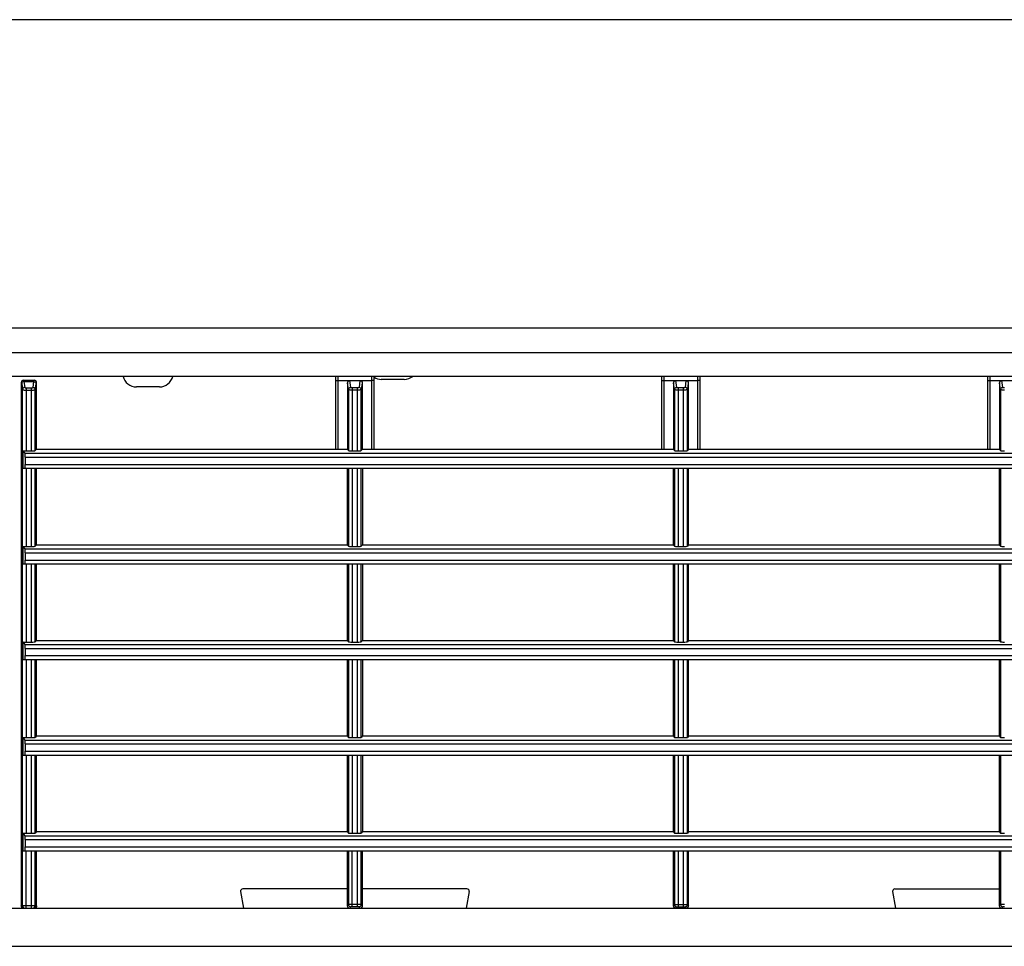
# Model space of a CAD drawing. Units: millimetres. Extents: x -227 to 4636, y 111 to 1995.
# Drawn here: x 1381 to 1510, y 1532 to 1654 of the extents above; entities that cross this region are included whole.
import ezdxf

# ---------------------------------------------------------------- set-up
doc = ezdxf.new("R2010")
doc.units = ezdxf.units.MM
doc.header["$LTSCALE"] = 30.734
doc.layers.get('0').update_dxf_attribs({"linetype": 'CONTINUOUS'})

msp = doc.modelspace()

# ---------------------------------------------------------------- linework, layer by layer
at = {"color": 7, "linetype": 'Continuous'}
for p, q in [((2172.33, 1653.62), (590.33, 1653.62)), ((590.33, 1613.35), (2172.33, 1613.35)), ((2155.33, 1610.08), (607.33, 1610.08)), ((2155.33, 1606.99), (607.33, 1606.99)), ((1422.63, 1597.48), (1422.63, 1606.99)), ((1422.93, 1597.48), (1422.93, 1606.99)), ((1427.33, 1597.48), (1427.33, 1606.99)), ((1427.63, 1597.48), (1427.63, 1606.99)), ((1465.23, 1597.48), (1465.23, 1606.99)), ((1465.53, 1597.48), (1465.53, 1606.99)), ((1469.93, 1597.48), (1469.93, 1606.99)), ((1470.23, 1597.48), (1470.23, 1606.99)), ((1507.83, 1597.48), (1507.83, 1606.99)), ((1508.13, 1597.48), (1508.13, 1606.99)), ((1381.53, 1606.18), (1381.54, 1606.18)), ((1381.53, 1606.18), (1381.53, 1537.78)), ((1381.59, 1606.02), (1381.69, 1605.25)), ((1381.83, 1606.48), (1383.23, 1606.48)), ((1381.89, 1606.31), (1383.17, 1606.31)), ((1381.89, 1606.31), (1381.99, 1605.54)), ((1383.07, 1605.54), (1383.17, 1606.31)), ((1383.37, 1605.25), (1383.47, 1606.02)), ((1383.51, 1606.18), (1383.53, 1606.18)), ((1383.53, 1597.48), (1383.53, 1606.18)), ((1422.93, 1606.44), (1427.33, 1606.44)), ((1424.17, 1606.13), (1424.17, 1597.48)), ((1424.29, 1605.25), (1424.17, 1606.13)), ((1424.59, 1605.54), (1424.47, 1606.44)), ((1425.79, 1606.44), (1425.67, 1605.54)), ((1426.09, 1606.13), (1425.97, 1605.25)), ((1426.09, 1606.13), (1426.09, 1597.48)), ((1431.58, 1606.6), (1428.58, 1606.6)), ((1465.53, 1606.44), (1469.93, 1606.44)), ((1466.89, 1605.25), (1466.77, 1606.13)), ((1466.77, 1606.13), (1466.77, 1597.48)), ((1467.19, 1605.54), (1467.07, 1606.44)), ((1468.39, 1606.44), (1468.27, 1605.54)), ((1468.69, 1606.13), (1468.57, 1605.25)), ((1468.69, 1606.13), (1468.69, 1597.48)), ((1508.13, 1606.44), (1512.53, 1606.44)), ((1509.37, 1606.13), (1509.37, 1597.48)), ((1509.49, 1605.25), (1509.37, 1606.13)), ((1509.79, 1605.54), (1509.67, 1606.44)), ((1381.69, 1537.78), (1381.69, 1605.25)), ((1382.19, 1605.49), (1382.87, 1605.49)), ((1382.19, 1605.49), (1382.19, 1597.26)), ((1382.19, 1605.2), (1382.87, 1605.2)), ((1382.87, 1597.26), (1382.87, 1605.49)), ((1383.37, 1597.28), (1383.37, 1605.25)), ((1399.58, 1605.61), (1396.58, 1605.61)), ((1424.29, 1605.25), (1424.29, 1597.28)), ((1425.47, 1605.49), (1424.79, 1605.49)), ((1424.79, 1605.49), (1424.79, 1597.26)), ((1425.47, 1605.2), (1424.79, 1605.2)), ((1425.47, 1597.26), (1425.47, 1605.49)), ((1425.97, 1597.28), (1425.97, 1605.25)), ((1466.89, 1605.25), (1466.89, 1597.28)), ((1468.07, 1605.49), (1467.39, 1605.49)), ((1467.39, 1605.49), (1467.39, 1597.26)), ((1468.07, 1605.2), (1467.39, 1605.2)), ((1468.07, 1597.26), (1468.07, 1605.49)), ((1468.57, 1597.28), (1468.57, 1605.25)), ((1509.49, 1605.25), (1509.49, 1597.28)), ((1381.74, 1597.27), (1382.02, 1596.93)), ((1381.74, 1597.27), (1381.74, 1594.98)), ((1382.02, 1596.93), (1638.64, 1596.93)), ((1382.19, 1597.26), (1382.87, 1597.26)), ((1383.53, 1597.48), (1383.37, 1597.28)), ((1383.53, 1597.48), (1424.17, 1597.48)), ((1424.13, 1597.48), (1424.29, 1597.28)), ((1424.79, 1597.26), (1425.47, 1597.26)), ((1426.13, 1597.48), (1425.97, 1597.28)), ((1426.09, 1597.48), (1466.77, 1597.48)), ((1466.73, 1597.48), (1466.89, 1597.28)), ((1467.39, 1597.26), (1468.07, 1597.26)), ((1468.73, 1597.48), (1468.57, 1597.28)), ((1468.69, 1597.48), (1509.37, 1597.48)), ((1509.33, 1597.48), (1509.49, 1597.28)), ((1382.03, 1596.43), (1638.62, 1596.43)), ((1382.03, 1596.43), (1382.03, 1595.48)), ((1382.03, 1595.48), (1638.62, 1595.48)), ((1381.74, 1594.98), (1638.91, 1594.98)), ((1382.19, 1594.98), (1382.19, 1584.76)), ((1382.87, 1584.76), (1382.87, 1594.98)), ((1383.37, 1584.78), (1383.37, 1594.98)), ((1383.53, 1584.98), (1383.53, 1594.98)), ((1424.13, 1594.98), (1424.13, 1584.98)), ((1424.29, 1594.98), (1424.29, 1584.78)), ((1424.79, 1594.98), (1424.79, 1584.76)), ((1425.47, 1584.76), (1425.47, 1594.98)), ((1425.97, 1584.78), (1425.97, 1594.98)), ((1426.13, 1594.98), (1426.13, 1584.98)), ((1466.73, 1594.98), (1466.73, 1584.98)), ((1466.89, 1594.98), (1466.89, 1584.78)), ((1467.39, 1594.98), (1467.39, 1584.76)), ((1468.07, 1584.76), (1468.07, 1594.98)), ((1468.57, 1584.78), (1468.57, 1594.98)), ((1468.73, 1584.98), (1468.73, 1594.98)), ((1509.33, 1594.98), (1509.33, 1584.98)), ((1509.49, 1594.98), (1509.49, 1584.78)), ((1381.74, 1584.77), (1382.02, 1584.43)), ((1381.74, 1584.77), (1381.74, 1582.48)), ((1382.02, 1584.43), (1638.64, 1584.43)), ((1382.03, 1583.93), (1638.62, 1583.93)), ((1382.03, 1583.93), (1382.03, 1582.98)), ((1382.19, 1584.76), (1382.87, 1584.76)), ((1383.53, 1584.98), (1383.37, 1584.78)), ((1383.53, 1584.98), (1424.13, 1584.98)), ((1424.13, 1584.98), (1424.29, 1584.78)), ((1424.79, 1584.76), (1425.47, 1584.76)), ((1426.13, 1584.98), (1425.97, 1584.78)), ((1426.13, 1584.98), (1466.73, 1584.98)), ((1466.73, 1584.98), (1466.89, 1584.78)), ((1467.39, 1584.76), (1468.07, 1584.76)), ((1468.73, 1584.98), (1468.57, 1584.78)), ((1468.73, 1584.98), (1509.33, 1584.98)), ((1509.33, 1584.98), (1509.49, 1584.78)), ((1382.03, 1582.98), (1638.62, 1582.98)), ((1381.74, 1582.48), (1638.91, 1582.48)), ((1382.19, 1582.48), (1382.19, 1572.26)), ((1382.87, 1572.26), (1382.87, 1582.48)), ((1383.37, 1572.28), (1383.37, 1582.48)), ((1383.53, 1572.48), (1383.53, 1582.48)), ((1424.13, 1582.48), (1424.13, 1572.48)), ((1424.29, 1582.48), (1424.29, 1572.28)), ((1424.79, 1582.48), (1424.79, 1572.26)), ((1425.47, 1572.26), (1425.47, 1582.48)), ((1425.97, 1572.28), (1425.97, 1582.48)), ((1426.13, 1582.48), (1426.13, 1572.48)), ((1466.73, 1582.48), (1466.73, 1572.48)), ((1466.89, 1582.48), (1466.89, 1572.28)), ((1467.39, 1582.48), (1467.39, 1572.26)), ((1468.07, 1572.26), (1468.07, 1582.48)), ((1468.57, 1572.28), (1468.57, 1582.48)), ((1468.73, 1572.48), (1468.73, 1582.48)), ((1509.33, 1582.48), (1509.33, 1572.48)), ((1509.49, 1582.48), (1509.49, 1572.28)), ((1381.74, 1572.27), (1382.02, 1571.93)), ((1381.74, 1572.27), (1381.74, 1569.98)), ((1382.19, 1572.26), (1382.87, 1572.26)), ((1383.53, 1572.48), (1383.37, 1572.28)), ((1383.53, 1572.48), (1424.13, 1572.48)), ((1424.13, 1572.48), (1424.29, 1572.28)), ((1424.79, 1572.26), (1425.47, 1572.26)), ((1426.13, 1572.48), (1425.97, 1572.28)), ((1426.13, 1572.48), (1466.73, 1572.48)), ((1466.73, 1572.48), (1466.89, 1572.28)), ((1467.39, 1572.26), (1468.07, 1572.26)), ((1468.73, 1572.48), (1468.57, 1572.28)), ((1468.73, 1572.48), (1509.33, 1572.48)), ((1509.33, 1572.48), (1509.49, 1572.28)), ((1382.02, 1571.93), (1638.64, 1571.93)), ((1382.03, 1571.43), (1638.62, 1571.43)), ((1382.03, 1571.43), (1382.03, 1570.48)), ((1381.74, 1569.98), (1638.91, 1569.98)), ((1382.03, 1570.48), (1638.62, 1570.48)), ((1382.19, 1569.98), (1382.19, 1559.76)), ((1382.87, 1559.76), (1382.87, 1569.98)), ((1383.37, 1559.78), (1383.37, 1569.98)), ((1383.53, 1559.98), (1383.53, 1569.98)), ((1424.13, 1569.98), (1424.13, 1559.98)), ((1424.29, 1569.98), (1424.29, 1559.78)), ((1424.79, 1569.98), (1424.79, 1559.76)), ((1425.47, 1559.76), (1425.47, 1569.98)), ((1425.97, 1559.78), (1425.97, 1569.98)), ((1426.13, 1569.98), (1426.13, 1559.98)), ((1466.73, 1569.98), (1466.73, 1559.98)), ((1466.89, 1569.98), (1466.89, 1559.78)), ((1467.39, 1569.98), (1467.39, 1559.76)), ((1468.07, 1559.76), (1468.07, 1569.98)), ((1468.57, 1559.78), (1468.57, 1569.98)), ((1468.73, 1559.98), (1468.73, 1569.98)), ((1509.33, 1569.98), (1509.33, 1559.98)), ((1509.49, 1569.98), (1509.49, 1559.78)), ((1381.74, 1559.77), (1382.02, 1559.43)), ((1381.74, 1559.77), (1381.74, 1557.48)), ((1382.02, 1559.43), (1638.64, 1559.43)), ((1382.19, 1559.76), (1382.87, 1559.76)), ((1383.53, 1559.98), (1383.37, 1559.78)), ((1383.53, 1559.98), (1424.13, 1559.98)), ((1424.13, 1559.98), (1424.29, 1559.78)), ((1424.79, 1559.76), (1425.47, 1559.76)), ((1426.13, 1559.98), (1425.97, 1559.78)), ((1426.13, 1559.98), (1466.73, 1559.98)), ((1466.73, 1559.98), (1466.89, 1559.78)), ((1467.39, 1559.76), (1468.07, 1559.76)), ((1468.73, 1559.98), (1468.57, 1559.78)), ((1468.73, 1559.98), (1509.33, 1559.98)), ((1509.33, 1559.98), (1509.49, 1559.78)), ((1382.03, 1558.93), (1638.62, 1558.93)), ((1382.03, 1558.93), (1382.03, 1557.98)), ((1381.74, 1557.48), (1638.91, 1557.48)), ((1382.03, 1557.98), (1638.62, 1557.98)), ((1382.19, 1557.48), (1382.19, 1547.26)), ((1382.87, 1547.26), (1382.87, 1557.48)), ((1383.37, 1547.28), (1383.37, 1557.48)), ((1383.53, 1547.48), (1383.53, 1557.48)), ((1424.13, 1557.48), (1424.13, 1547.48)), ((1424.29, 1557.48), (1424.29, 1547.28)), ((1424.79, 1557.48), (1424.79, 1547.26)), ((1425.47, 1547.26), (1425.47, 1557.48)), ((1425.97, 1547.28), (1425.97, 1557.48)), ((1426.13, 1557.48), (1426.13, 1547.48)), ((1466.73, 1557.48), (1466.73, 1547.48)), ((1466.89, 1557.48), (1466.89, 1547.28)), ((1467.39, 1557.48), (1467.39, 1547.26)), ((1468.07, 1547.26), (1468.07, 1557.48)), ((1468.57, 1547.28), (1468.57, 1557.48)), ((1468.73, 1547.48), (1468.73, 1557.48)), ((1509.33, 1557.48), (1509.33, 1547.48)), ((1509.49, 1557.48), (1509.49, 1547.28)), ((1381.74, 1547.27), (1382.02, 1546.93)), ((1381.74, 1547.27), (1381.74, 1544.98)), ((1382.02, 1546.93), (1638.64, 1546.93)), ((1382.19, 1547.26), (1382.87, 1547.26)), ((1383.53, 1547.48), (1383.37, 1547.28)), ((1383.53, 1547.48), (1424.13, 1547.48)), ((1424.13, 1547.48), (1424.29, 1547.28)), ((1424.79, 1547.26), (1425.47, 1547.26)), ((1426.13, 1547.48), (1425.97, 1547.28)), ((1426.13, 1547.48), (1466.73, 1547.48)), ((1466.73, 1547.48), (1466.89, 1547.28)), ((1467.39, 1547.26), (1468.07, 1547.26)), ((1468.73, 1547.48), (1468.57, 1547.28)), ((1468.73, 1547.48), (1509.33, 1547.48)), ((1509.33, 1547.48), (1509.49, 1547.28)), ((1382.03, 1546.43), (1638.62, 1546.43)), ((1382.03, 1546.43), (1382.03, 1545.48)), ((1382.03, 1545.48), (1638.62, 1545.48)), ((1381.74, 1544.98), (1638.91, 1544.98)), ((1382.19, 1537.48), (1382.19, 1544.98)), ((1382.87, 1537.48), (1382.87, 1544.98)), ((1383.37, 1537.78), (1383.37, 1544.98)), ((1383.53, 1537.78), (1383.53, 1544.98)), ((1424.13, 1544.98), (1424.13, 1537.78)), ((1424.29, 1544.98), (1424.29, 1537.94)), ((1424.79, 1537.64), (1424.79, 1544.98)), ((1425.47, 1537.64), (1425.47, 1544.98)), ((1425.97, 1537.94), (1425.97, 1544.98)), ((1426.13, 1537.78), (1426.13, 1544.98)), ((1466.73, 1544.98), (1466.73, 1537.78)), ((1466.89, 1544.98), (1466.89, 1537.94)), ((1467.39, 1544.98), (1467.39, 1537.64)), ((1468.07, 1537.64), (1468.07, 1544.98)), ((1468.57, 1537.94), (1468.57, 1544.98)), ((1468.73, 1537.78), (1468.73, 1544.98)), ((1509.33, 1544.98), (1509.33, 1537.78)), ((1509.49, 1544.98), (1509.49, 1537.94)), ((1410.19, 1539.63), (1410.57, 1537.48)), ((1424.13, 1539.98), (1410.49, 1539.98)), ((1439.77, 1539.98), (1426.13, 1539.98)), ((1440.07, 1539.63), (1439.69, 1537.48)), ((1495.39, 1539.63), (1495.77, 1537.48)), ((1495.69, 1539.98), (1509.33, 1539.98)), ((607.33, 1537.48), (2155.33, 1537.48)), ((1383.53, 1537.78), (1381.53, 1537.78)), ((1424.29, 1537.94), (1424.13, 1537.78)), ((1424.59, 1537.64), (1424.43, 1537.48)), ((1425.47, 1537.94), (1424.79, 1537.94)), ((1425.47, 1537.64), (1424.79, 1537.64)), ((1425.83, 1537.48), (1425.67, 1537.64)), ((1426.13, 1537.78), (1425.97, 1537.94)), ((1466.73, 1537.79), (1466.89, 1537.94)), ((1466.73, 1537.78), (1466.73, 1537.79)), ((1467.03, 1537.49), (1467.19, 1537.64)), ((1467.39, 1537.94), (1468.07, 1537.94)), ((1467.39, 1537.64), (1468.07, 1537.64)), ((1468.27, 1537.64), (1468.42, 1537.49)), ((1468.57, 1537.94), (1468.72, 1537.79)), ((1468.72, 1537.79), (1468.73, 1537.78)), ((1509.49, 1537.94), (1509.33, 1537.78)), ((1509.79, 1537.64), (1509.63, 1537.48)), ((590.33, 1532.48), (2172.33, 1532.48))]:
    msp.add_line(p, q, dxfattribs=at)
for centre, radius, start, end in [((1396.58, 1607.41), 1.8, 193.5362, 270), ((1399.58, 1607.41), 1.8, 270, 346.4638), ((1431.58, 1608.4), 1.8, 270, 308.3408), ((1381.83, 1606.18), 0.3, 89.9827, 179.9824), ((1381.84, 1606.18), 0.3, 90.0178, 180.0171), ((1383.21, 1606.18), 0.3, 359.9829, 89.9822), ((1383.23, 1606.18), 0.3, 0.0176, 90.0173), ((1428.58, 1608.4), 1.8, 238.1321, 270), ((1410.49, 1539.68), 0.3, 90, 190), ((1439.77, 1539.68), 0.3, 350, 90), ((1495.69, 1539.68), 0.3, 90, 190), ((1381.99, 1537.78), 0.3, 179.9825, 269.9825), ((1383.07, 1537.78), 0.3, 270.0175, 0.0175), ((1424.59, 1537.94), 0.3, 180.0846, 269.9154), ((1425.67, 1537.94), 0.3, 270.0846, 359.9154), ((1467.04, 1537.79), 0.3, 180.0846, 269.9154), ((1467.03, 1537.78), 0.3, 180.0155, 269.9976), ((1467.19, 1537.94), 0.3, 180.0846, 269.9154), ((1468.27, 1537.94), 0.3, 270.0846, 359.9154), ((1468.42, 1537.79), 0.3, 270.0846, 359.9154), ((1468.43, 1537.78), 0.3, 269.9845, 359.9828), ((1509.79, 1537.94), 0.3, 180.0846, 269.9154)]:
    msp.add_arc(centre, radius, start, end, dxfattribs=at)
for centre, major_axis, ratio, start_param, end_param in [((1382.19, 1597.28), (0.5, 0), 0.043661, -2.655799, -1.570796), ((1382.02, 1596.43), (0, 0.5), 0.034921, -1.570796, -0.043633), ((1382.87, 1597.28), (0.5, 0), 0.043661, -1.570796, -0.034907), ((1424.79, 1597.28), (0.5, 0), 0.043661, -3.106686, -1.570796), ((1425.47, 1597.28), (0.5, 0), 0.043661, -1.570796, -0.034907), ((1467.39, 1597.28), (0.5, 0), 0.043661, -3.106686, -1.570796), ((1468.07, 1597.28), (0.5, 0), 0.043661, -1.570796, -0.034907), ((1509.99, 1597.28), (0.5, 0), 0.043661, -3.106686, -1.570796), ((1382.02, 1595.48), (0, 0.5), 0.034921, -3.141593, -1.570796), ((1382.19, 1584.78), (0.5, 0), 0.043661, -2.655799, -1.570796), ((1382.02, 1583.93), (0, 0.5), 0.034921, -1.570796, -0.043633), ((1382.87, 1584.78), (0.5, 0), 0.043661, -1.570796, -0.034907), ((1424.79, 1584.78), (0.5, 0), 0.043661, -3.106686, -1.570796), ((1425.47, 1584.78), (0.5, 0), 0.043661, -1.570796, -0.034907), ((1467.39, 1584.78), (0.5, 0), 0.043661, -3.106686, -1.570796), ((1468.07, 1584.78), (0.5, 0), 0.043661, -1.570796, -0.034907), ((1509.99, 1584.78), (0.5, 0), 0.043661, -3.106686, -1.570796), ((1382.02, 1582.98), (0, 0.5), 0.034921, -3.141593, -1.570796), ((1382.19, 1572.28), (0.5, 0), 0.043661, -2.655799, -1.570796), ((1382.87, 1572.28), (0.5, 0), 0.043661, -1.570796, -0.034907), ((1424.79, 1572.28), (0.5, 0), 0.043661, -3.106686, -1.570796), ((1425.47, 1572.28), (0.5, 0), 0.043661, -1.570796, -0.034907), ((1467.39, 1572.28), (0.5, 0), 0.043661, -3.106686, -1.570796), ((1468.07, 1572.28), (0.5, 0), 0.043661, -1.570796, -0.034907), ((1509.99, 1572.28), (0.5, 0), 0.043661, -3.106686, -1.570796), ((1382.02, 1571.43), (0, 0.5), 0.034921, -1.570796, -0.043633), ((1382.02, 1570.48), (0, 0.5), 0.034921, -3.141593, -1.570796), ((1382.19, 1559.78), (0.5, 0), 0.043661, -2.655799, -1.570796), ((1382.02, 1558.93), (0, 0.5), 0.034921, -1.570796, -0.043633), ((1382.87, 1559.78), (0.5, 0), 0.043661, -1.570796, -0.034907), ((1424.79, 1559.78), (0.5, 0), 0.043661, -3.106686, -1.570796), ((1425.47, 1559.78), (0.5, 0), 0.043661, -1.570796, -0.034907), ((1467.39, 1559.78), (0.5, 0), 0.043661, -3.106686, -1.570796), ((1468.07, 1559.78), (0.5, 0), 0.043661, -1.570796, -0.034907), ((1509.99, 1559.78), (0.5, 0), 0.043661, -3.106686, -1.570796), ((1382.02, 1557.98), (0, 0.5), 0.034921, -3.141593, -1.570796), ((1382.19, 1547.28), (0.5, 0), 0.043661, -2.655799, -1.570796), ((1382.02, 1546.43), (0, 0.5), 0.034921, -1.570796, -0.043633), ((1382.87, 1547.28), (0.5, 0), 0.043661, -1.570796, -0.034907), ((1424.79, 1547.28), (0.5, 0), 0.043661, -3.106686, -1.570796), ((1425.47, 1547.28), (0.5, 0), 0.043661, -1.570796, -0.034907), ((1467.39, 1547.28), (0.5, 0), 0.043661, -3.106686, -1.570796), ((1468.07, 1547.28), (0.5, 0), 0.043661, -1.570796, -0.034907), ((1509.99, 1547.28), (0.5, 0), 0.043661, -3.106686, -1.570796), ((1382.02, 1545.48), (0, 0.5), 0.034921, -3.141593, -1.570796), ((1424.43, 1537.78), (0.212, 0.212), 0.998783, 2.356803, 3.926382), ((1425.83, 1537.78), (0.212, -0.212), 0.998783, -0.784789, 0.784789), ((1509.63, 1537.78), (0.212, 0.212), 0.998783, 2.356803, 3.926382)]:
    msp.add_ellipse(centre, major_axis=major_axis, ratio=ratio, start_param=start_param, end_param=end_param, dxfattribs=at)
for points, knots in [([(1381.54, 1606.18), (1381.55, 1606.18), (1381.56, 1606.16), (1381.57, 1606.13), (1381.58, 1606.08), (1381.58, 1606.04), (1381.59, 1606.02)], [0, 0, 0, 0, 0.087307, 0.277096, 0.580957, 1, 1, 1, 1]), ([(1381.89, 1606.31), (1381.81, 1606.31), (1381.65, 1606.25), (1381.59, 1606.09), (1381.59, 1606.02)], [0, 0, 0, 0, 0.505954, 1, 1, 1, 1]), ([(1381.84, 1606.48), (1381.85, 1606.48), (1381.85, 1606.47), (1381.85, 1606.47), (1381.85, 1606.47)], [0, 0, 0, 0, 0.650799, 1, 1, 1, 1]), ([(1381.85, 1606.47), (1381.86, 1606.45), (1381.87, 1606.4), (1381.88, 1606.34), (1381.89, 1606.31)], [0, 0, 0, 0, 0.357557, 1, 1, 1, 1]), ([(1383.17, 1606.31), (1383.17, 1606.33), (1383.18, 1606.38), (1383.19, 1606.43), (1383.2, 1606.46), (1383.21, 1606.48), (1383.21, 1606.48)], [0, 0, 0, 0, 0.420731, 0.725443, 0.914994, 1, 1, 1, 1]), ([(1383.17, 1606.31), (1383.25, 1606.31), (1383.4, 1606.25), (1383.47, 1606.09), (1383.47, 1606.02)], [0, 0, 0, 0, 0.505954, 1, 1, 1, 1]), ([(1383.47, 1606.02), (1383.47, 1606.04), (1383.48, 1606.08), (1383.49, 1606.13), (1383.5, 1606.16), (1383.51, 1606.18), (1383.51, 1606.18)], [0, 0, 0, 0, 0.419043, 0.722904, 0.912693, 1, 1, 1, 1]), ([(1422.63, 1606.42), (1422.63, 1606.42), (1422.64, 1606.43), (1422.65, 1606.43), (1422.68, 1606.43), (1422.74, 1606.43), (1422.82, 1606.44), (1422.89, 1606.44), (1422.93, 1606.44)], [0, 0, 0, 0, 0.020938, 0.078209, 0.170589, 0.294707, 0.618302, 1, 1, 1, 1]), ([(1424.17, 1606.13), (1424.17, 1606.21), (1424.23, 1606.37), (1424.39, 1606.44), (1424.47, 1606.44)], [0, 0, 0, 0, 0.500877, 1, 1, 1, 1]), ([(1425.79, 1606.44), (1425.86, 1606.44), (1426.03, 1606.37), (1426.09, 1606.21), (1426.09, 1606.13)], [0, 0, 0, 0, 0.499123, 1, 1, 1, 1]), ([(1427.63, 1606.42), (1427.63, 1606.42), (1427.62, 1606.43), (1427.6, 1606.43), (1427.57, 1606.43), (1427.52, 1606.43), (1427.44, 1606.44), (1427.37, 1606.44), (1427.33, 1606.44)], [0, 0, 0, 0, 0.020938, 0.078209, 0.170589, 0.294707, 0.618302, 1, 1, 1, 1]), ([(1465.23, 1606.42), (1465.23, 1606.42), (1465.24, 1606.43), (1465.25, 1606.43), (1465.28, 1606.43), (1465.34, 1606.43), (1465.42, 1606.44), (1465.49, 1606.44), (1465.53, 1606.44)], [0, 0, 0, 0, 0.020938, 0.078209, 0.170589, 0.294707, 0.618302, 1, 1, 1, 1]), ([(1466.77, 1606.13), (1466.77, 1606.21), (1466.83, 1606.37), (1466.99, 1606.44), (1467.07, 1606.44)], [0, 0, 0, 0, 0.500877, 1, 1, 1, 1]), ([(1468.39, 1606.44), (1468.46, 1606.44), (1468.63, 1606.37), (1468.69, 1606.21), (1468.69, 1606.13)], [0, 0, 0, 0, 0.499123, 1, 1, 1, 1]), ([(1470.23, 1606.42), (1470.23, 1606.42), (1470.22, 1606.43), (1470.2, 1606.43), (1470.17, 1606.43), (1470.12, 1606.43), (1470.04, 1606.44), (1469.97, 1606.44), (1469.93, 1606.44)], [0, 0, 0, 0, 0.020938, 0.078209, 0.170589, 0.294707, 0.618302, 1, 1, 1, 1]), ([(1507.83, 1606.42), (1507.83, 1606.42), (1507.84, 1606.43), (1507.85, 1606.43), (1507.88, 1606.43), (1507.94, 1606.43), (1508.02, 1606.44), (1508.09, 1606.44), (1508.13, 1606.44)], [0, 0, 0, 0, 0.020938, 0.078209, 0.170589, 0.294707, 0.618302, 1, 1, 1, 1]), ([(1509.37, 1606.13), (1509.37, 1606.21), (1509.43, 1606.37), (1509.59, 1606.44), (1509.67, 1606.44)], [0, 0, 0, 0, 0.500877, 1, 1, 1, 1]), ([(1381.99, 1605.54), (1381.91, 1605.54), (1381.75, 1605.48), (1381.69, 1605.33), (1381.69, 1605.25)], [0, 0, 0, 0, 0.505954, 1, 1, 1, 1]), ([(1381.69, 1605.25), (1381.69, 1605.25), (1381.7, 1605.24), (1381.73, 1605.23), (1381.78, 1605.22), (1381.87, 1605.21), (1382.01, 1605.2), (1382.12, 1605.2), (1382.19, 1605.2)], [0, 0, 0, 0, 0.031717, 0.09448, 0.188975, 0.31256, 0.629303, 1, 1, 1, 1]), ([(1381.99, 1605.54), (1381.99, 1605.53), (1382.01, 1605.52), (1382.08, 1605.5), (1382.14, 1605.49), (1382.19, 1605.49)], [0, 0, 0, 0, 0.121032, 0.337953, 1, 1, 1, 1]), ([(1382.87, 1605.49), (1382.92, 1605.49), (1382.98, 1605.5), (1383.05, 1605.52), (1383.07, 1605.53), (1383.07, 1605.54)], [0, 0, 0, 0, 0.662047, 0.878968, 1, 1, 1, 1]), ([(1382.87, 1605.2), (1382.93, 1605.2), (1383.05, 1605.2), (1383.19, 1605.21), (1383.28, 1605.22), (1383.32, 1605.23), (1383.35, 1605.24), (1383.37, 1605.25), (1383.37, 1605.25)], [0, 0, 0, 0, 0.370697, 0.68744, 0.811025, 0.90552, 0.968283, 1, 1, 1, 1]), ([(1383.07, 1605.54), (1383.15, 1605.54), (1383.3, 1605.48), (1383.37, 1605.33), (1383.37, 1605.25)], [0, 0, 0, 0, 0.505954, 1, 1, 1, 1]), ([(1424.29, 1605.25), (1424.29, 1605.33), (1424.35, 1605.48), (1424.51, 1605.54), (1424.59, 1605.54)], [0, 0, 0, 0, 0.494046, 1, 1, 1, 1]), ([(1424.79, 1605.2), (1424.72, 1605.2), (1424.61, 1605.2), (1424.47, 1605.21), (1424.38, 1605.22), (1424.33, 1605.23), (1424.3, 1605.24), (1424.29, 1605.25), (1424.29, 1605.25)], [0, 0, 0, 0, 0.370691, 0.687436, 0.811023, 0.905521, 0.968284, 1, 1, 1, 1]), ([(1424.79, 1605.49), (1424.74, 1605.49), (1424.68, 1605.5), (1424.61, 1605.52), (1424.59, 1605.53), (1424.59, 1605.54)], [0, 0, 0, 0, 0.662045, 0.878967, 1, 1, 1, 1]), ([(1425.67, 1605.54), (1425.67, 1605.53), (1425.65, 1605.52), (1425.58, 1605.5), (1425.52, 1605.49), (1425.47, 1605.49)], [0, 0, 0, 0, 0.121033, 0.337955, 1, 1, 1, 1]), ([(1425.97, 1605.25), (1425.97, 1605.25), (1425.95, 1605.24), (1425.92, 1605.23), (1425.88, 1605.22), (1425.79, 1605.21), (1425.65, 1605.2), (1425.53, 1605.2), (1425.47, 1605.2)], [0, 0, 0, 0, 0.031716, 0.094479, 0.188977, 0.312564, 0.629309, 1, 1, 1, 1]), ([(1425.97, 1605.25), (1425.97, 1605.33), (1425.9, 1605.48), (1425.75, 1605.54), (1425.67, 1605.54)], [0, 0, 0, 0, 0.494046, 1, 1, 1, 1]), ([(1466.89, 1605.25), (1466.89, 1605.33), (1466.95, 1605.48), (1467.11, 1605.54), (1467.19, 1605.54)], [0, 0, 0, 0, 0.494046, 1, 1, 1, 1]), ([(1467.39, 1605.2), (1467.32, 1605.2), (1467.21, 1605.2), (1467.07, 1605.21), (1466.98, 1605.22), (1466.93, 1605.23), (1466.9, 1605.24), (1466.89, 1605.25), (1466.89, 1605.25)], [0, 0, 0, 0, 0.370691, 0.687436, 0.811023, 0.905521, 0.968284, 1, 1, 1, 1]), ([(1467.39, 1605.49), (1467.34, 1605.49), (1467.28, 1605.5), (1467.21, 1605.52), (1467.19, 1605.53), (1467.19, 1605.54)], [0, 0, 0, 0, 0.662045, 0.878967, 1, 1, 1, 1]), ([(1468.27, 1605.54), (1468.27, 1605.53), (1468.25, 1605.52), (1468.18, 1605.5), (1468.12, 1605.49), (1468.07, 1605.49)], [0, 0, 0, 0, 0.121033, 0.337955, 1, 1, 1, 1]), ([(1468.57, 1605.25), (1468.57, 1605.25), (1468.55, 1605.24), (1468.52, 1605.23), (1468.48, 1605.22), (1468.39, 1605.21), (1468.25, 1605.2), (1468.13, 1605.2), (1468.07, 1605.2)], [0, 0, 0, 0, 0.031716, 0.094479, 0.188977, 0.312564, 0.629309, 1, 1, 1, 1]), ([(1468.57, 1605.25), (1468.57, 1605.33), (1468.5, 1605.48), (1468.35, 1605.54), (1468.27, 1605.54)], [0, 0, 0, 0, 0.494046, 1, 1, 1, 1]), ([(1509.49, 1605.25), (1509.49, 1605.33), (1509.55, 1605.48), (1509.71, 1605.54), (1509.79, 1605.54)], [0, 0, 0, 0, 0.494046, 1, 1, 1, 1]), ([(1509.99, 1605.2), (1509.92, 1605.2), (1509.81, 1605.2), (1509.67, 1605.21), (1509.58, 1605.22), (1509.53, 1605.23), (1509.5, 1605.24), (1509.49, 1605.25), (1509.49, 1605.25)], [0, 0, 0, 0, 0.370691, 0.687436, 0.811023, 0.905521, 0.968284, 1, 1, 1, 1]), ([(1509.99, 1605.49), (1509.94, 1605.49), (1509.88, 1605.5), (1509.81, 1605.52), (1509.79, 1605.53), (1509.79, 1605.54)], [0, 0, 0, 0, 0.662045, 0.878967, 1, 1, 1, 1]), ([(1381.83, 1537.48), (1381.75, 1537.48), (1381.59, 1537.54), (1381.53, 1537.7), (1381.53, 1537.78)], [0, 0, 0, 0, 0.499988, 1, 1, 1, 1]), ([(1383.53, 1537.78), (1383.53, 1537.7), (1383.47, 1537.54), (1383.31, 1537.48), (1383.23, 1537.48)], [0, 0, 0, 0, 0.500012, 1, 1, 1, 1]), ([(1424.79, 1537.94), (1424.72, 1537.94), (1424.61, 1537.94), (1424.47, 1537.94), (1424.38, 1537.94), (1424.33, 1537.94), (1424.31, 1537.94), (1424.29, 1537.94), (1424.29, 1537.94)], [0, 0, 0, 0, 0.374756, 0.694936, 0.819487, 0.913937, 0.974831, 1, 1, 1, 1]), ([(1424.79, 1537.64), (1424.76, 1537.64), (1424.71, 1537.64), (1424.65, 1537.64), (1424.61, 1537.64), (1424.59, 1537.64), (1424.59, 1537.64), (1424.59, 1537.64)], [0, 0, 0, 0, 0.374354, 0.694195, 0.913083, 0.97415, 1, 1, 1, 1]), ([(1425.97, 1537.94), (1425.97, 1537.94), (1425.95, 1537.94), (1425.92, 1537.94), (1425.88, 1537.94), (1425.79, 1537.94), (1425.65, 1537.94), (1425.53, 1537.94), (1425.47, 1537.94)], [0, 0, 0, 0, 0.025169, 0.086063, 0.180513, 0.305064, 0.625244, 1, 1, 1, 1]), ([(1425.67, 1537.64), (1425.67, 1537.64), (1425.66, 1537.64), (1425.64, 1537.64), (1425.6, 1537.64), (1425.54, 1537.64), (1425.5, 1537.64), (1425.47, 1537.64)], [0, 0, 0, 0, 0.02585, 0.086917, 0.305805, 0.625646, 1, 1, 1, 1]), ([(1466.89, 1537.94), (1466.89, 1537.94), (1466.91, 1537.94), (1466.93, 1537.94), (1466.98, 1537.94), (1467.07, 1537.94), (1467.21, 1537.94), (1467.32, 1537.94), (1467.39, 1537.94)], [0, 0, 0, 0, 0.025169, 0.086063, 0.180513, 0.305063, 0.625243, 1, 1, 1, 1]), ([(1467.19, 1537.64), (1467.19, 1537.64), (1467.19, 1537.64), (1467.21, 1537.64), (1467.25, 1537.64), (1467.31, 1537.64), (1467.36, 1537.64), (1467.39, 1537.64)], [0, 0, 0, 0, 0.02585, 0.086916, 0.305804, 0.625645, 1, 1, 1, 1]), ([(1468.07, 1537.94), (1468.13, 1537.94), (1468.25, 1537.94), (1468.39, 1537.94), (1468.48, 1537.94), (1468.52, 1537.94), (1468.55, 1537.94), (1468.57, 1537.94), (1468.57, 1537.94)], [0, 0, 0, 0, 0.374757, 0.694937, 0.819487, 0.913937, 0.974831, 1, 1, 1, 1]), ([(1468.07, 1537.64), (1468.1, 1537.64), (1468.14, 1537.64), (1468.2, 1537.64), (1468.24, 1537.64), (1468.26, 1537.64), (1468.27, 1537.64), (1468.27, 1537.64)], [0, 0, 0, 0, 0.374355, 0.694196, 0.913084, 0.97415, 1, 1, 1, 1]), ([(1509.99, 1537.94), (1509.92, 1537.94), (1509.81, 1537.94), (1509.67, 1537.94), (1509.58, 1537.94), (1509.53, 1537.94), (1509.51, 1537.94), (1509.49, 1537.94), (1509.49, 1537.94)], [0, 0, 0, 0, 0.374756, 0.694936, 0.819487, 0.913937, 0.974831, 1, 1, 1, 1]), ([(1509.99, 1537.64), (1509.96, 1537.64), (1509.91, 1537.64), (1509.85, 1537.64), (1509.81, 1537.64), (1509.79, 1537.64), (1509.79, 1537.64), (1509.79, 1537.64)], [0, 0, 0, 0, 0.374354, 0.694195, 0.913083, 0.97415, 1, 1, 1, 1])]:
    msp.add_open_spline(points, degree=3, knots=knots, dxfattribs=at)

doc.saveas('drawing.dxf')
